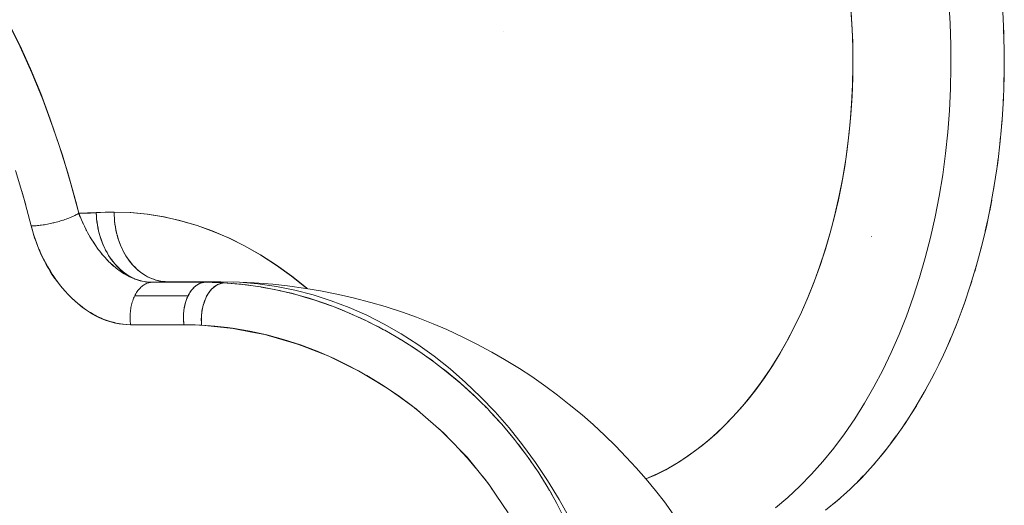
# Model space of a CAD drawing. Units: millimetres. Extents: x -2740 to 2860, y -2120 to 2180.
# Drawn here: x 460 to 474, y -351 to -344 of the extents above; entities that cross this region are included whole.
import ezdxf

# ---------------------------------------------------------------- set-up
doc = ezdxf.new("R2010")
doc.units = ezdxf.units.MM
doc.layers.add('EF-Climbing Hut-Rocks', color=7, linetype='Continuous', lineweight=5)
doc.layers.add('Working-None', color=7, linetype='Continuous', lineweight=5)

# ---------------------------------------------------------------- blocks, each defined once
blk = doc.blocks.new('Group')
at = {"layer": 'EF-Climbing Hut-Rocks', "color": 7, "linetype": 'Continuous', "lineweight": 5, "transparency": 33554687}
for p, q in [((406.4566129525882, -373.758358436388), (406.4567133813881, -373.7591864043739)), ((413.6449982471279, -373.7193344445995), (413.6505626762548, -373.8768562899232)), ((413.6540213471446, -374.0309112546249), (413.6551756953614, -374.1886667389933)), ((413.651097804918, -374.5004954793523), (413.6543560931864, -374.342803855109)), ((413.6383366314348, -374.8117565520766), (413.6460018578816, -374.6544261744506)), ((413.6420207308449, -374.7361396403746), (413.6429505888853, -374.7361396403746)), ((413.6169161143877, -375.1218650619562), (413.6289743392046, -374.9651926495019)), ((413.5868764610918, -375.4302382760843), (413.6033055310306, -375.2745193256622)), ((413.5482740709984, -375.7362967184035), (413.5690436630732, -375.5818249539197)), ((413.5011814295569, -376.0394652580738), (413.5262531103187, -375.8865320828385)), ((399.5415467907293, -376.0562555696006), (399.5983246200068, -376.2570021782451)), ((413.4456869718424, -376.3391741896399), (413.4750142721289, -376.1880681434059)), ((400.1196612535269, -376.4796508500793), (400.129388140162, -376.4766998824724)), ((400.1966000924805, -376.4530356304709), (400.1982781438579, -376.4523542376724)), ((400.2570851515979, -376.4284749499977), (400.2584662121118, -376.4279141538855)), ((400.3132762662339, -376.402164961598), (400.3183640312522, -376.3993560937189)), ((413.3818949162008, -376.6348603029562), (413.415423421233, -376.4858665247369)), ((399.9888972318743, -376.5160998930583), (399.9944919416725, -376.5146592928968)), ((400.0578024398581, -376.4983572652312), (400.0591201570011, -376.4980179619254)), ((400.4622358852546, -376.6077762304296), (400.4705044957935, -376.6239448729501)), ((411.7467728984671, -376.7072330277954), (411.7468713464121, -376.7050779534522)), ((413.3099250682242, -376.9259679408652), (413.3475925228993, -376.7793676385807)), ((400.9196134159495, -377.1827445963007), (400.9297295425903, -377.1903870109958)), ((413.2299125954132, -377.2119500426522), (413.271649024624, -377.0680199706367)), ((401.0805380508248, -377.2836655173049), (401.089136631781, -377.2880308158158)), ((401.2367035653045, -377.3436125246362), (401.2480451669486, -377.3466545516852)), ((401.3147043696418, -377.3593255028819), (401.3328904643812, -377.3619123239348)), ((401.3151588515718, -377.3594133730162), (401.3331940370483, -377.3619323077629)), ((401.3234563807396, -377.3610176282236), (401.3283388806926, -377.3616126985868)), ((401.4054467151618, -377.3666341053205), (402.172278606386, -377.3666341053205)), ((401.6351573691516, -377.3587028853339), (401.638890532225, -377.3588031368334)), ((401.8500773717021, -377.3666341053205), (401.8507222200333, -377.3666886157432)), ((402.0861113247184, -377.3909483605018), (402.0869714234288, -377.3910742534993)), ((402.3099061057256, -377.4294357934736), (402.3146147443717, -377.4304183476421)), ((413.1420077729636, -377.4922691712492), (413.1877356167309, -377.3512811167167)), ((401.140305112283, -377.6195143447175), (401.1423391477815, -377.6146962778682)), ((403.5443039461697, -377.5605698982932), (403.5654813519679, -377.5682125175406)), ((413.0463757011368, -377.7663985223109), (413.0960099643306, -377.6286188018027)), ((401.0994223071035, -377.832609601805), (401.0995066141484, -377.8317035382206)), ((412.9431959947407, -378.0338229132473), (412.9966444111478, -377.8995118800684)), ((412.8326624453185, -378.2940397502897), (412.8898256557684, -378.1634513140099)), ((412.7149826566483, -378.5465599718396), (412.7757544009122, -378.4199411308362)), ((412.5903776542437, -378.7909089662674), (412.6546449764007, -378.6684993543051)), ((412.4590814695937, -379.0266274623971), (412.5267249365186, -378.9086589102791)), ((406.1988564806721, -379.1516118474488), (406.234745790355, -379.187502607977)), ((412.3213406998919, -379.2532723910334), (412.3922346325194, -379.1399685043038)), ((406.3747359520269, -379.3381085280422), (406.4159822076416, -379.383094326027)), ((412.1774140440805, -379.4704177158543), (412.2514267611031, -379.3619934695121)), ((405.5466764187598, -379.4833688846273), (405.5476767422091, -379.4833688846273)), ((405.5466764187579, -379.4833688846256), (405.5476767422072, -379.4833688846256)), ((406.5316518768929, -379.5188991337806), (406.5321582337785, -379.5189596337468)), ((406.5318486744305, -379.5191340394883), (406.5323559366358, -379.5191908428907)), ((412.0275718160667, -379.6776552320832), (412.1045658896813, -379.5743165833277)), ((411.8720954360198, -379.8745953313856), (411.9519279593531, -379.7765388513746)), ((411.7112769006675, -380.0608677315336), (411.7937997664939, -379.9682802571673)), ((411.5454182335641, -380.2361221694013), (411.6304784239616, -380.1491804761321)), ((407.1346006449558, -380.3792659854651), (407.186108757378, -380.4701949640974)), ((411.3748309163523, -380.4000290558996), (411.4622708029141, -380.3188995526429)), ((411.199835302044, -380.5522800915454), (411.2894929562845, -380.4771185387987))]:
    blk.add_line(p, q, dxfattribs=at)
at = {"layer": 'EF-Climbing Hut-Rocks', "color": 7, "linetype": 'Continuous', "lineweight": 5, "transparency": 33554687, "flags": 128}
for points in [[(408.5075024119624, -380.1921779756228), (408.6694464006007, -380.1206405344853), (408.8339402844788, -380.0357841161768), (408.995905557938, -379.9398751953014), (409.1550355484986, -379.83309537021), (409.3110289521356, -379.7156468227226), (409.4635904037817, -379.5877519353074), (409.6124310365849, -379.449652870012), (409.7572690288621, -379.3016111099427), (409.8978301377138, -379.14390696416), (410.0338482182875, -378.9768390369291), (410.165065727709, -378.8007236623283), (410.2912342127257, -378.615894305288), (410.4121147801396, -378.4227009301928), (410.5274785491382, -378.2215093382428), (410.6371070846686, -378.0127004748287), (410.7407928110318, -377.7966697082327), (410.8383394049166, -377.5738260810195), (410.9295621671264, -377.3445915355372), (411.0142883722983, -377.1094001149911), (411.092357595948, -376.8686971416075), (411.1636220182258, -376.6229383734397), (411.2279467038048, -376.3725891414146), (411.2852098573743, -376.1181234682539), (411.335303054252, -375.8600231709383), (411.3781314456807, -375.5987769484121), (411.413613938419, -375.3348794562589), (411.4416833482875, -375.0688303700981), (411.4622865273774, -374.8011334394754), (411.4753844646845, -374.5322955340414), (411.4809523599731, -374.2628256838202), (411.4789796707349, -373.9932341153896), (411.4694701321501, -373.7240312857938), (411.4524417500156, -373.4557269160217)], [(408.5077721033691, -380.1924919151339), (408.6387352175897, -380.1366219751595), (408.7938629726505, -380.0594617183955), (408.9455906854536, -379.9730002897088), (409.0944885056718, -379.877069055109), (409.2410812934575, -379.7713697295681), (409.3858567177326, -379.6554726189387), (409.5292721246035, -379.5288110284878), (409.6717603973794, -379.3906717351492), (409.8156281499953, -379.2380524587585), (409.9562461640938, -379.0748447881656), (410.0858167909255, -378.9106325716998), (410.2086523073341, -378.741144171931), (410.3254095225168, -378.5659537022507), (410.4366216083491, -378.3845897329361), (410.542737600571, -378.1964988514088), (410.6441312893032, -378.001040376813), (410.7411075427444, -377.797478787732), (410.8339064993389, -377.5849734967793), (410.9227057788996, -377.3625656988888), (411.0072151781342, -377.1302704798309), (411.0853796241585, -376.8928567680632), (411.1552570505267, -376.6565821886123), (411.2175913970624, -376.4201840304394), (411.2728406570183, -376.1828753409991), (411.3213529137383, -375.9438676483926), (411.3633773040352, -375.7023568233486), (411.3990705192341, -375.4575125440256), (411.4285004272028, -375.2084671880451), (411.4516470250354, -374.9543038195257), (411.4684007843936, -374.694042925772), (411.4784053203438, -374.43208217979), (411.4814960147094, -374.1726818095527), (411.4776502700998, -373.9130590472842), (411.4669944640781, -373.6581665894765), (411.4497051633681, -373.4070501359388)], [(412.8566377154895, -373.3358397886686), (412.8764144055617, -373.6474473344759), (412.8874587429411, -373.9600983476739), (412.8897498157726, -374.2732008404896), (412.8832832860338, -374.5861619702981), (412.8680713977487, -374.8983891621378), (412.8441429538046, -375.2092912307187), (412.811543261415, -375.5182794998), (412.7703340463332, -375.8247689168169), (412.7205933359776, -376.1281791606453), (412.6624153116915, -376.4279357404094), (412.595910130415, -376.7234710832482), (412.5212037161098, -377.0142256089845), (412.4384375213281, -377.2996487896597), (412.3477682593804, -377.5792001919281), (412.2493676076073, -377.8523505003391), (412.1434218823172, -378.1185825195666), (412.0301316860074, -378.3773921536909), (411.9097115275332, -378.6282893606764), (411.7823894159475, -378.8707990802405), (411.6484064287778, -379.1044621333539), (411.5080162555592, -379.3288360916712), (411.3614847174867, -379.5434961152458), (411.2090892640974, -379.7480357569404), (411.0511184479345, -379.9420677320132), (410.8878713781889, -380.1252246514204), (410.7196571543524, -380.2971597174477), (410.5467942809539, -380.4575473803527), (410.3696100644889, -380.606083954776)], [(410.3696100644889, -380.606083954776), (410.5467942809539, -380.4575473803528), (410.7196571543524, -380.2971597174477), (410.8878713781889, -380.1252246514204), (411.0511184479345, -379.9420677320132), (411.2090892640974, -379.7480357569404), (411.3614847174867, -379.5434961152458), (411.5080162555592, -379.3288360916713), (411.6484064287778, -379.1044621333539), (411.7823894159475, -378.8707990802405), (411.9097115275332, -378.6282893606765), (412.0301316860075, -378.3773921536909), (412.1434218823172, -378.1185825195667), (412.2493676076073, -377.8523505003391), (412.3477682593804, -377.5792001919281), (412.4384375213281, -377.2996487896597), (412.5212037161098, -377.0142256089846), (412.595910130415, -376.7234710832482), (412.6624153116915, -376.4279357404095), (412.7205933359776, -376.1281791606453), (412.7703340463332, -375.8247689168169), (412.811543261415, -375.5182794998001), (412.8441429538046, -375.2092912307187), (412.8680713977487, -374.8983891621378), (412.8832832860338, -374.5861619702981), (412.8897498157727, -374.2732008404896), (412.8874587429412, -373.9600983476739), (412.8764144055618, -373.647447334476), (412.8566377154895, -373.3358397886686)], [(411.0894206949893, -380.6423398999386), (411.2663189623807, -380.4980526132169), (411.4390482737882, -380.3420187299677), (411.6072865436462, -380.1745292040607), (411.770720060762, -379.9958963505177), (411.9290440732878, -379.8064532631445), (412.0819633569869, -379.6065531934154), (412.2291927657336, -379.3965688917717), (412.3704577632199, -379.1768919125591), (412.5054949348798, -378.9479318839037), (412.6340524790737, -378.710115743884), (412.7558906766192, -378.4638869444267), (412.8707823377912, -378.2097046244094), (412.978513225959, -377.9480427535112), (413.0788824570704, -377.6793892484093), (413.1717028742362, -377.4042450629688), (413.2568013967191, -377.1231232541215), (413.3340193426748, -376.8365480251778), (413.4032127250426, -376.5450537483525), (413.4642525200367, -376.2491839683297), (413.5170249077343, -375.949490388724), (413.5614314843137, -375.6465318433275), (413.5973894455468, -375.3408732540614), (413.6248317412022, -375.0330845775751), (413.6437072000731, -374.7237397424576), (413.6539806253953, -374.4134155790416), (413.655632860478, -374.1026907437976), (413.648660824425, -373.7921446403225), (413.6330775178798, -373.4823563389349)], [(399.3482569254823, -373.6253676305649), (399.5125547737626, -373.9586514492223), (399.6675252578948, -374.3015917413786), (399.8137238427382, -374.6553534766651), (399.9515794265839, -375.0212385716586), (400.0814003701037, -375.4007038362936), (400.2033768703844, -375.7953831812613), (400.3175797206203, -376.207114773171), (400.3607991598814, -376.3718411720105), (400.6115743194142, -376.3631641965763), (400.8691129260338, -376.358702885334), (401.0994589712856, -376.3657171370124), (401.3412020826041, -376.3883563519299), (401.5791553193728, -376.4262157477264), (401.8141146081611, -376.4790582285068), (402.0469291587301, -376.546867949853), (402.2784099949665, -376.6298368152822), (402.5093413592651, -376.728363484494), (402.7404916309865, -376.8430585344274), (402.972623594427, -376.974755773328), (403.2021766910412, -377.122103594352), (403.4196487032176, -377.2787720812117), (403.6298355658661, -377.4471364622836), (403.641326847393, -377.4573045123162)], [(399.4537049113191, -375.7629960473111), (399.5715152079969, -376.1563049286384), (399.6782471579371, -376.5571945042904), (399.6952394385694, -376.5570219791114), (399.7127695453908, -376.556504731986), (399.7308041088468, -376.5556437475236), (399.7493087991206, -376.5544406646569), (399.7682483914828, -376.5528977735225), (399.7875868333426, -376.5510180111014), (399.807287312877, -376.5488049556283), (399.8273123291034, -376.5462628197801), (399.8476237632652, -376.5433964426567), (399.8681829513933, -376.5402112805699), (399.8889507579044, -376.5367133966569), (399.9098876500984, -376.5329094493384), (399.9309537734112, -376.5288066796444), (399.9521090272796, -376.5244128974302), (399.9733131414756, -376.5197364665099), (399.9945257527625, -376.5147862887356), (400.0157064817292, -376.5095717870521), (400.0368150096543, -376.5041028875596), (400.0578111552551, -376.4983900006192), (400.0786549511751, -376.4924440010359), (400.0993067200641, -376.4862762073578), (400.1197271501063, -376.4798983603308), (400.1398773698525, -376.4733226005491), (400.1597190222139, -376.4665614453452), (400.1792143374778, -376.4596277649624), (400.1983262052036, -376.4525347580554), (400.2170182448645, -376.4452959265658), (400.2352548751008, -376.437925050021), (400.2530013814505, -376.4304361593033), (400.2702239824299, -376.4228435099419), (400.2868898938392, -376.4151615549764), (400.3029673911689, -376.4074049174445), (400.3184258699889, -376.3995883625469), (400.3332359042063, -376.3917267695398), (400.3473693020792, -376.3838351034126), (400.3607991598815, -376.3759283864002), (400.2487306124442, -375.9549943319656), (400.1250298009325, -375.5420200065719), (399.9899296336123, -375.1377829728951), (399.8436844818602, -374.743044342729), (399.6865697012237, -374.3585473439371), (399.5188811129726, -373.9850159210769), (399.3409344471156, -373.6231533723316)], [(400.3607991598814, -376.3759283864002), (400.4392061417535, -376.3752826897206), (400.5317162153697, -376.3722398760639), (400.6115743194142, -376.3676255078187), (400.6119556522721, -376.375514294867), (400.6140533021955, -376.4189092271561), (400.6177239967687, -376.4622029257494), (400.622829474303, -376.5053180495271), (400.6293600949741, -376.5481731913683), (400.6373035280964, -376.5906874350329), (400.6466447754057, -376.6327805079422), (400.6573661993777, -376.6743729327443), (400.6694475565297, -376.7153861773775), (400.6828660356436, -376.7557428033502), (400.6975963008359, -376.7953666119545), (400.7136105393955, -376.8341827881396), (400.730878514298, -376.8721180417729), (400.749367621297, -376.9091007460212), (400.7690429504855, -376.9450610725921), (400.7898673522101, -376.979931123579), (400.8118015072149, -377.0136450596616), (400.8348040008813, -377.0461392244188), (400.8588314014246, -377.0773522645211), (400.8838383418985, -377.1072252455739), (400.9097776058546, -377.1357017633931), (400.9366002164929, -377.162728050504), (400.9642555291366, -377.1882530776615), (400.9926913268563, -377.2122286502002), (401.0218539190626, -377.2346094990321), (401.0516882428802, -377.255353366121), (401.0821379671154, -377.274421084271), (401.1131455986157, -377.2917766510799), (401.1446525908255, -377.3073872969161), (401.1765994543289, -377.3212235467921), (401.2089258691746, -377.3332592760173), (401.2415707987672, -377.3434717595252), (401.2696458885731, -377.350613836863)], [(400.3807858848579, -376.4272533912109), (400.378149155951, -376.420812895335), (400.363851180826, -376.3838239767395), (400.3607991598814, -376.3759283864002), (400.3796183180092, -376.4242980176558), (400.3989954232003, -376.4692066852647), (400.4228373673191, -376.5244631300753), (400.4412810875567, -376.5620099074903), (400.4709438288207, -376.6223957911089), (400.4883422133016, -376.6537343341985), (400.5234182230373, -376.7169143980552), (400.5400818097893, -376.743568276887), (400.5798557575902, -376.8071878325754), (400.5964056229113, -376.8306823954164), (400.6409715470837, -376.8939491885724), (400.6571292139524, -376.9142008985404), (400.7067155625141, -376.9763514774329), (400.7218341414132, -376.9929977388724), (400.7763039543285, -377.0529715467547), (400.7901251581679, -377.0662276050618), (400.8493036324085, -377.1229862864455), (400.8615888042682, -377.1331148330265), (400.9243291145297, -377.1848412689484), (400.9358329867352, -377.192819513949), (401.0024343801287, -377.23900937284), (401.012379894267, -377.2446388773615), (401.0822779911366, -377.2842036144783), (401.0903447573926, -377.2877660581974), (401.1630647924381, -377.3198806656968), (401.1692138013497, -377.3218371827707), (401.244179925585, -377.3456902140701), (401.2486257187406, -377.3465497695687), (401.3256025325518, -377.3614325680389), (401.3277927453278, -377.3615767471445), (401.4054467151618, -377.3666886157432)], [(401.2690722893302, -377.3505029364306), (401.2397535004851, -377.3429536126382), (401.2069922258589, -377.3325937128304), (401.174555748543, -377.3203969411993), (401.1425058132156, -377.3063865149928), (401.1109034287501, -377.2905891038533), (401.0798087520817, -377.2730347790511), (401.0492809736945, -377.2537569562409), (401.0193782049499, -377.2327923318543), (400.9901573674678, -377.2101808132452), (400.9616740847729, -377.1859654427245), (400.933982576413, -377.1601923156264), (400.9071355547479, -377.132910492563), (400.8811841246094, -377.1041719060352), (400.8561776860197, -377.0740312615758), (400.8321638401559, -377.0425459336147), (400.8091882987385, -377.0097758562632), (400.7872947970164, -376.9757834092259), (400.7665250105145, -376.9406332990578), (400.7469184757018, -376.9043924359915), (400.7285125147318, -376.8671298065696), (400.7113421643973, -376.828916342325), (400.6954401094359, -376.7898247847589), (400.6808366203133, -376.7499295468729), (400.6675594956009, -376.7093065715198), (400.6556340090602, -376.6680331868421), (400.6450828615327, -376.6261879590733), (400.6359261377274, -376.5838505429829), (400.6281812679884, -376.5411015302485), (400.6218629951155, -376.4980222960457), (400.6169833463003, -376.4546948441453), (400.6135516102316, -376.4112016508145), (400.611574319414, -376.3676255078187), (400.7403116953013, -376.3609338174584), (400.8691129260337, -376.358702885334), (400.869842030602, -376.4023222726993), (400.8720279564149, -376.4458586280816), (400.8756665424384, -376.489229077554), (400.8807508624172, -376.5323510630009), (400.8872712380592, -376.575142499272), (400.8952152574589, -376.6175219304365), (400.9045677987236, -376.6594086848382), (400.9153110587597, -376.7007230286596), (400.9274245871611, -376.741386317699), (400.9408853251378, -376.7813211470747), (400.9556676494101, -376.820451498569), (400.9717434209837, -376.858702885334), (400.9890820387137, -376.8960024936808), (401.0076504975556, -376.932279321685), (401.0274134513927, -376.9674643143427), (401.0483332803192, -377.0014904950205), (401.0703701622517, -377.0342930929496), (401.093482148733, -377.0658096665205), (401.1176252447831, -377.0959802221441), (401.1427534926466, -377.1247473284529), (401.1688190592754, -377.1520562256252), (401.195772327382, -377.1778549296229), (401.2235619898886, -377.2020943311468), (401.2521351475932, -377.2247282891184), (401.2814374098661, -377.2457137185121), (401.3114129981856, -377.2650106723706), (401.3420048523157, -377.2825824178452), (401.3731547389233, -377.2983955061198), (401.4048033624288, -377.3124198360821), (401.4368904778785, -377.324628711623), (401.4693550056246, -377.3349988924539), (401.5021351475932, -377.3435106383462), (401.535168504921, -377.3501477467078), (401.5683921967349, -377.3548975834257), (401.6017429798492, -377.3577511069158), (401.6351573691527, -377.358702885334), (401.6293694223237, -377.3588031368334)], [(403.6378303176833, -377.4567388883002), (403.6290479713282, -377.4489514001229), (403.4160258085101, -377.2778468826112), (403.1986297115185, -377.1206200020085), (402.9772330249717, -376.9775407714868), (402.7522159638897, -376.8488549077882), (402.5239649607337, -376.7347834092438), (402.2928720017666, -376.6355221762434), (402.0593339538767, -376.5512416748055), (401.8237518830193, -376.4820866438286), (401.5865303654475, -376.4281758465244), (401.3480767929135, -376.3896018664595), (401.1088006730362, -376.3664309485576), (400.8691129260338, -376.3587028853339), (400.8698031579657, -376.4011440885301), (400.871872609917, -376.4435088098094), (400.8753175525954, -376.4857207050808), (400.8801317779813, -376.5277037056558), (400.886306610515, -376.5693821553297), (400.8938309227312, -376.6106809467191), (400.9026911553105, -376.6515256566105), (400.9128713415151, -376.691842680076), (400.9243531359612, -376.7315593631142), (400.9371158476793, -376.7706041335779), (400.9511364774, -376.8089066301516), (400.9663897590012, -376.8463978291476), (400.9828482050383, -376.8830101688912), (401.0004821562791, -376.9186776714715), (401.0192598351516, -376.9533360616383), (401.0391474030092, -376.9869228826296), (401.0601090211106, -377.019377608724), (401.082106915203, -377.0506417543115), (401.1051014435945, -377.0806589792884), (401.1290511685906, -377.1093751905867), (401.1539129311682, -377.1367386396524), (401.1796419287507, -377.1627000157009), (401.2061917959453, -377.1872125345778), (401.2335146880969, -377.2102320230672), (401.2615613675071, -377.2317169984951), (401.2902812921638, -377.2516287434835), (401.3196227068217, -377.2699313757221), (401.3495327362682, -377.2865919126305), (401.3799574806088, -377.301580330795), (401.4108421123976, -377.3148696200732), (401.4421309754408, -377.3264358322675), (401.4737676850922, -377.3362581242816), (401.5056952298627, -377.3443187956817), (401.5378560741586, -377.3506033205928), (401.5701922619647, -377.3551003738764), (401.6026455212851, -377.3578018515386), (401.6351573691528, -377.358702885334)], [(399.6951851868151, -376.5568182073001), (399.6782471579367, -376.5571945042904), (399.6968543912863, -376.6237691983507), (399.7118792934182, -376.6775266938326), (399.7162252704521, -376.6903435989126), (399.7387800342739, -376.7568608089092), (399.7526205765768, -376.7976785388625), (399.7628271821325, -376.8231527809749), (399.7892617678313, -376.8891297634846), (399.8001797333471, -376.9163794593218), (399.8179053869841, -376.9544637759528), (399.8481430498965, -377.0194306737675), (399.8541892830043, -377.0324212613542), (399.8813026307466, -377.0831254404146), (399.9142292356347, -377.1447008860574), (399.9153674548759, -377.1465662606495), (399.9528553282008, -377.2080033932194), (399.9798557205095, -377.2522530807736), (399.9913790474491, -377.2688569495593), (400.0323394798567, -377.3278765060351), (400.05050145997, -377.3540459566), (400.0750189319277, -377.3851720206592), (400.1191227259556, -377.4411638260351), (400.1260685377205, -377.4499818551658), (400.1655794934902, -377.4941548914994), (400.2070475312145, -377.5405159349466), (400.2127613262725, -377.5463956012076), (400.229913301971, -377.5640454979574), (400.2623866182083, -377.5947059644934), (400.3126600854637, -377.6421728739144), (400.316840063045, -377.6461195007946), (400.3649472942756, -377.6854773547392), (400.4075300767257, -377.7203155046255), (400.4178853425956, -377.7275507944518), (400.4724201370805, -377.7656546006378), (400.5011781152725, -377.7857479820777), (400.527732302956, -377.8013092780147), (400.5837927936619, -377.8341618697281), (400.5968654079897, -377.8418226885282), (400.6406564586762, -377.8627676667103), (400.6953431407936, -377.8889239554005), (400.697868291873, -377.8898656284977), (400.7558516549106, -377.9114886408793), (400.7955725933447, -377.9263012750312), (400.8140839679007, -377.9312807569052), (400.8727600686144, -377.9470643811335), (400.8969361081463, -377.9535676340536), (400.9314931633558, -377.9592833470669), (400.9901933574742, -377.9689923185454), (400.9980505983464, -377.9702919007473), (401.0483440101527, -377.9731764382153), (401.1062365736429, -377.976496818808)], [(399.6782471579367, -376.5571945042904), (399.694738794408, -376.6198461430037), (399.7127129272811, -376.6817433732214), (399.7316704744687, -376.7412977257221), (399.7389630318971, -376.7623302345606), (399.7516019196777, -376.798782126995), (399.7725139243431, -376.8544442729019), (399.7944284763556, -376.9085102786786), (399.8173824915535, -376.9611878735467), (399.8414278447167, -377.012669209824), (399.8666318253725, -377.0631333477974), (399.8930780326257, -377.1127484696174), (399.9208677435902, -377.161673868216), (399.9292065494011, -377.1754667237468), (399.9501218131796, -377.2100617506881), (399.9809831907611, -377.2580588895564), (400.0136201737483, -377.3058081495903), (400.0482305626862, -377.353449911941), (400.0850469372076, -377.4011234058317), (400.1243430088102, -377.4489675477716), (400.1664158849379, -377.4970931077969), (400.2098973262579, -377.5438237736432), (400.2545272732839, -377.588929470162), (400.260218157886, -377.5943291238448), (400.2986138710627, -377.6307599370758), (400.3422272900895, -377.6695126202141), (400.3855244070568, -377.7054386958299), (400.4286581545293, -377.7387510734607), (400.4717797093892, -377.7696281921591), (400.5150406478268, -377.7982169800313), (400.558595128574, -377.8246350372301), (400.6026021696063, -377.8489720789311), (400.6472280899392, -377.8712906483529), (400.6926491981955, -377.8916260798801), (400.7390548242827, -377.909985657243), (400.7866508111655, -377.9263468690183), (400.8356636122508, -377.9406546097861), (400.8863451786637, -377.9528171047103), (400.9389788480092, -377.9627002364318), (400.9938848128225, -377.9701196481494), (401.0513261727475, -377.9748251587066), (401.1062365736428, -377.9764968188079)], [(399.7127491178227, -376.5564280052037), (399.7154815149384, -376.5563673019886), (399.7173343953941, -376.5562330145247)], [(400.4158165012799, -376.5102200756585), (400.4173422777554, -376.5135488605981), (400.4226706993769, -376.5251738724724)], [(400.5199608036144, -376.7144647825718), (400.5230951011704, -376.7199722586449), (400.5246092593257, -376.7224960529047)], [(400.5709344280461, -376.7976415365416), (400.5737092643988, -376.8018057430243), (400.5789394296278, -376.8096546700181)], [(400.6261418141069, -376.8778171249206), (400.6474772811259, -376.9066404948162), (400.6535454186773, -376.9144150582856)], [(400.6887551226912, -376.9585521872687), (400.7014195136902, -376.9739320524858), (400.7105788599511, -376.9844678695754), (400.7189736068128, -376.9941241829113)], [(400.76976219882, -377.0493055808998), (400.7703542619921, -377.0499147563874), (400.7750426121256, -377.0547386132213)], [(400.8325693816346, -377.1102860716486), (400.8449227860847, -377.1215915574422), (400.8591855736561, -377.1338670090349)], [(400.9965265836504, -377.2362544834724), (400.9978065802014, -377.2370920062824), (401.0108891758576, -377.2450055733063)], [(401.1559525764709, -377.317372115485), (401.1677120798389, -377.3216527643393), (401.1685683319207, -377.3219644539046)], [(402.1714911582807, -377.3666886157432), (402.1581381499271, -377.3680454180771), (402.1448330196305, -377.3702657802459), (402.1315988322648, -377.3733458531796), (402.1184585297221, -377.3772802974724), (402.1054348911421, -377.3820622926377), (402.0925504934236, -377.3876835489321), (402.0798276720869, -377.394134321726), (402.0672884825545, -377.4014034283961), (402.0549546619173, -377.4094782677105), (402.0428475912524, -377.4183448416743), (402.0309882585585, -377.4279877797945), (402.0193972223726, -377.4383903657258), (402.008094576131, -377.4495345662489), (401.9970999133367, -377.4614010625316), (401.9864322935933, -377.4739692836187), (401.9761102095649, -377.4872174420922), (401.9661515549182, -377.5011225718408), (401.9565735933031, -377.515660567872), (401.9473929284261, -377.5308062280993), (401.9386254752668, -377.5465332970307), (401.930286432489, -377.5628145112834), (401.16424198937, -377.5628145112834), (401.1725810321478, -377.5465332970307), (401.1813484853071, -377.5308062280993), (401.1905291501841, -377.515660567872), (401.2001071117992, -377.5011225718408), (401.2100657664459, -377.4872174420922), (401.2203878504743, -377.4739692836187), (401.2310554702177, -377.4614010625316), (401.2420501330121, -377.4495345662489), (401.2533527792536, -377.4383903657258), (401.2649438154396, -377.4279877797945), (401.2768031481335, -377.4183448416743), (401.2889102187984, -377.4094782677105), (401.3012440394356, -377.4014034283961), (401.3137832289679, -377.394134321726), (401.3265060503046, -377.3876835489321), (401.3393904480231, -377.3820622926377), (401.3524140866032, -377.3772802974724), (401.3655543891458, -377.3733458531796), (401.3787885765115, -377.3702657802459), (401.3920937068081, -377.3680454180771), (401.4054467151618, -377.3666886157432)], [(401.4033903616919, -377.3665532484368), (401.4062341632685, -377.3666341053204), (401.5206673862794, -377.3606859361112), (401.5931258704952, -377.3594309018293)], [(401.406234163267, -377.3666341053205), (401.6094136335656, -377.3588031368334), (401.6351573691516, -377.3587028853339), (402.4012018122706, -377.3587028853339), (402.5786777614877, -377.3634688785922), (402.5838384628931, -377.363905123832)], [(401.8314786911517, -377.3666341053205), (401.8320415968806, -377.3666886157432), (401.8314786911517, -377.3666341053205)], [(402.4402746238709, -377.3745027524322), (402.408243503828, -377.372924879279), (402.3598152093081, -377.3705392709808), (402.2925138806191, -377.3683839592447), (402.2789574646629, -377.3679498177058), (402.2319552621291, -377.3672602803262), (402.1985160716865, -377.3667697166822), (402.1714911582807, -377.3666886157432), (402.1464313659832, -377.3702789014985), (402.1425511207096, -377.3708348194872), (402.1216148617427, -377.3769301567941), (402.113938227896, -377.3791651154249), (402.0968915001475, -377.3866933279249), (402.0855098110938, -377.3917197338761), (402.0724565238639, -377.3995412596027), (402.0575934777037, -377.4084471923283), (402.0485209420573, -377.4154151786438), (402.0305409233808, -377.4292243857909), (402.025306970602, -377.4342150534441), (402.0047160786293, -377.453848837481), (402.0030392859765, -377.455798767858), (401.9820732472055, -377.4801800268158), (401.9805004425033, -377.4820090303369), (401.962656446475, -377.5071051367439), (401.9582227219229, -377.5133408040778), (401.9451533247496, -377.5364860227959), (401.9302864324889, -377.5628145112835), (401.9159629606372, -377.5950700431411), (401.9137675243843, -377.6000140235343), (401.9033270455873, -377.6289576978191), (401.8995217451168, -377.6395069628015), (401.892285460576, -377.6647302027852), (401.8874774188075, -377.6814894099022), (401.8829502236969, -377.7021366608847), (401.8778193009757, -377.7255373420152), (401.8754276658319, -377.7408874754962), (401.8707122796114, -377.7711520449416), (401.8698109534782, -377.7806532238894), (401.866289950457, -377.8177692893709), (401.8661740717216, -377.8210745206841), (401.8647485099976, -377.8617360901355), (401.8646434080056, -377.8647339343386), (401.8655742423516, -377.9021802764354), (401.865803923666, -377.9114200784571), (401.8688390872661, -377.9419150166339), (401.8722810167618, -377.976496818808), (401.9515643311853, -377.9771118528699), (401.9858316777136, -377.9779731583154), (402.031148487002, -377.9791121906179), (402.0944048276271, -377.9817660856908), (402.1071865330841, -377.9823023371527), (402.1250752099866, -377.9832329740768), (402.1224003758052, -377.9490580578955), (402.1215927950541, -377.9387400334471), (402.1210617744707, -377.9092552140161), (402.1207805358796, -377.8936394933936), (402.1217787417294, -377.8688987211407), (402.122633721804, -377.8477078342015), (402.1245400660988, -377.8283494223024), (402.1271889897535, -377.8014503173835), (402.1293116561683, -377.7879838259535), (402.1344434472034, -377.7554270287519), (402.1360231102565, -377.7482193021438), (402.1443473916473, -377.7102370600723), (402.1445830274232, -377.7094092241902), (402.1472019133968, -377.7002085509382)], [(402.0761938641698, -377.3962408803118), (402.0775880983327, -377.3964664217463), (402.0761938641698, -377.3962408803118)], [(406.1209558390356, -379.0737080566354), (406.0704619363885, -379.0232121127441), (405.8493904412534, -378.8212034361276), (405.7979403009707, -378.7785154402262), (405.616490028306, -378.6279668031718), (405.4868716378823, -378.5283129433282), (405.4628158758055, -378.5104047892918), (405.4589708246157, -378.5076736161035), (405.2604351878638, -378.3666520324534), (405.1047070081383, -378.2661079562736), (405.003839981312, -378.2009843412212), (404.7554102724613, -378.0570955313316), (404.7405888689232, -378.049426240813), (404.5042818228807, -377.927149873191), (404.3669295012151, -377.864096922804), (404.2580240994191, -377.8141028141276), (404.0033753785291, -377.7114159945414), (403.9866437719693, -377.7055742658113), (403.75094782001, -377.6232825976908), (403.6011048546225, -377.5787901123325), (403.4978125850621, -377.54811980506), (403.244104139504, -377.4858012588372), (403.213553181518, -377.4799003812374), (402.9759416683172, -377.4340060280614), (402.8261296089291, -377.4131114433217), (402.712717049252, -377.3972935689236), (402.4409195646658, -377.374303897425), (402.3752812529132, -377.3945422000129), (402.3489718145225, -377.4026542059565), (402.3099717614826, -377.4341703682368), (402.2640210091668, -377.4713034297072), (402.2497015064721, -377.4919927508182), (402.1979381789961, -377.5667822268744), (402.1602472317952, -377.6638007269568), (402.1480942837284, -377.6950830607952), (402.1356139408867, -377.7667661635955), (402.1231299543184, -377.8384701947978), (402.123569516793, -377.874192028754), (402.124911985617, -377.9832901688324), (402.4861166155411, -378.0198506670378), (402.577452967475, -378.0290955721534), (402.8488659977, -378.0820283188774), (403.0330922068373, -378.1179573207389), (403.2113333573496, -378.1695499737179), (403.4902015523798, -378.2502695492576), (403.5717116458617, -378.2818466936053), (403.9279597041543, -378.419857777629), (403.9417000348639, -378.425180804357), (404.276182495723, -378.5895198891236), (404.3804411666322, -378.6407446215422), (404.6163672540587, -378.7829364687133), (404.8035513844994, -378.8957517048697), (404.9465992458071, -378.9995504363357), (405.2097806194705, -379.1905207345424), (405.264977106634, -379.238358481321), (405.5678683586059, -379.5008685749495), (405.5906713840281, -379.5206315238615), (405.8500008793297, -379.7888054808674), (405.9394791430449, -379.8813354108649), (406.1138320723182, -380.09712578925), (406.2530907326751, -380.2694812474408), (406.3569128236118, -380.4247928997745), (406.528724097078, -380.6818123118367)], [(408.900769636717, -380.6974870305453), (408.7742547187102, -380.5230177207535), (408.6432019739811, -380.3568529622243), (408.5092394701328, -380.1942000318664), (408.3694720710807, -380.0315010810069), (408.2254916927314, -379.8779507862248), (408.0715058554218, -379.7157706980355), (407.9191819121223, -379.5673675950399), (407.7503144360921, -379.4119464792454), (407.5899785732098, -379.2697733530544), (407.4070435168261, -379.1222271029964), (407.2390853247135, -378.9873190490954), (407.0676784863827, -378.863352874552), (406.8678316268682, -378.7220462920796), (406.6894729237201, -378.606780673604), (406.4776655127314, -378.4758725425407), (406.2928755952208, -378.3701923331232), (406.0701455464203, -378.2505772422143), (405.8794915167735, -378.1552953351706), (405.6469320318171, -378.0477889420141), (405.4510233454478, -377.9636403904898), (405.2097775306104, -377.8689735215142), (405.0092615911634, -377.7966102210773), (404.7605167534505, -377.7154235851538), (404.5560742333375, -377.6554095579405), (404.3010558924515, -377.5882491118686), (404.0933958127305, -377.5410564263964), (403.8333614672509, -377.4883694257895), (403.6232160724375, -377.4543747819512), (403.359448760292, -377.4165065460878), (403.1475682251794, -377.3959885500311), (402.8813699199241, -377.3731799640746), (402.6685169266995, -377.3663171126791), (402.9353231916137, -377.3891453006), (403.2011127261249, -377.4271439943435), (403.4653795847477, -377.4802408612363), (403.7276207204965, -377.5483348283745), (403.9873369424649, -377.6312962750214), (404.2440338660629, -377.7289672793481), (404.4972228541068, -377.8411619190467), (404.7464219469675, -377.9676666252436), (404.9911567800082, -378.1082405890407), (405.2309614865645, -378.2626162199082), (405.4653795847477, -378.4304996550584), (405.6939648463844, -378.6115713188308), (405.9162821464374, -378.805486531022), (406.1319082912901, -379.011876163004), (406.3404328243205, -379.2303473403821), (406.5414588072283, -379.4604841908529), (406.7346035756293, -379.7018486358415), (406.9194994674793, -379.9539812244087), (407.0957945229394, -380.2164020078416), (407.2631531543515, -380.4886114532642), (407.4212567850487, -380.7700913945256)], [(408.900769636717, -380.6974870305453), (408.7742547187102, -380.5230177207535), (408.6432019739811, -380.3568529622243), (408.5092394701328, -380.1942000318664), (408.3694720710807, -380.0315010810069), (408.2254916927314, -379.8779507862248), (408.0715058554218, -379.7157706980355), (407.9191819121223, -379.5673675950399), (407.7503144360921, -379.4119464792454), (407.5899785732098, -379.2697733530544), (407.4070435168261, -379.1222271029964), (407.2390853247135, -378.9873190490954), (407.0676784863827, -378.863352874552), (406.8678316268682, -378.7220462920796), (406.6894729237201, -378.606780673604), (406.4776655127314, -378.4758725425407), (406.2928755952208, -378.3701923331232), (406.0701455464203, -378.2505772422143), (405.8794915167735, -378.1552953351706), (405.6469320318171, -378.0477889420141), (405.4510233454478, -377.9636403904898), (405.2097775306104, -377.8689735215142), (405.0092615911634, -377.7966102210773), (404.7605167534505, -377.7154235851538), (404.5560742333375, -377.6554095579405), (404.3010558924515, -377.5882491118686), (404.0933958127305, -377.5410564263964), (403.8333614672509, -377.4883694257895), (403.6232160724375, -377.4543747819512), (403.359448760292, -377.4165065460878), (403.1475682251794, -377.3959885500311), (402.8813699199241, -377.3731799640746), (402.6685169266995, -377.3663171126791), (402.4012018122717, -377.3587028853339), (402.2867118290055, -377.3606859361248), (402.1722786063876, -377.3666341053204), (402.1745046314595, -377.366697659084)], [(402.1758028461741, -377.4123543519838), (402.1762061057482, -377.4124195861785), (402.1758193653141, -377.4123434103352), (402.1762061057482, -377.4124195861785), (402.1758028461741, -377.4123543519838)], [(402.2002417686371, -377.5634539195439), (402.2043475473877, -377.5555416850871), (402.211564925264, -377.5437684333556), (402.2248189537098, -377.5221479756184), (402.2301421663702, -377.5148649388821), (402.2472514505587, -377.4914566038738), (402.2502427540979, -377.4880321253995), (402.2608372883317, -377.4759033815413)], [(402.2668578828922, -377.4690109360891), (402.2716067966323, -377.4635743253721), (402.2944135850041, -377.4419463961461), (402.2976385445881, -377.4388881313653), (402.3179919403453, -377.4232055379155), (402.3250499599446, -377.4177672290819), (402.3421810338468, -377.4073946475499), (402.3458688159466, -377.4051617565635)], [(402.295863153733, -377.4405717541155), (402.3006922330926, -377.4416692073364), (402.295863153733, -377.4405717541155)], [(402.3510876833952, -377.4020018187555), (402.3534946736745, -377.4005444260047), (402.3667539922225, -377.3945943182788), (402.3825717498777, -377.3874961132172), (402.3915015240781, -377.3848467475774), (402.4119108085229, -377.3787915377001), (402.4162347834099, -377.3781569583537), (402.4409182300185, -377.3745344568765)], [(402.3591703134985, -377.3594309018338), (402.3754580766846, -377.3588031368334), (402.4012018122706, -377.3587028853339)], [(402.4012018122717, -377.3587028853339), (402.6685169266995, -377.3663171126791), (402.9353231916137, -377.3891453006), (403.2011127261249, -377.4271439943435), (403.4653795847476, -377.4802408612363), (403.7276207204965, -377.5483348283744), (403.9873369424649, -377.6312962750214), (404.2440338660629, -377.7289672793481), (404.4972228541068, -377.8411619190467), (404.7464219469675, -377.9676666252436), (404.9911567800082, -378.1082405890407), (405.2309614865645, -378.2626162199082), (405.4653795847476, -378.4304996550584), (405.6939648463844, -378.6115713188308), (405.9162821464374, -378.805486531022), (406.1319082912901, -379.011876163004), (406.3404328243205, -379.2303473403821), (406.5414588072283, -379.4604841908529), (406.7346035756293, -379.7018486358415), (406.9194994674793, -379.9539812244087), (407.0957945229394, -380.2164020078416), (407.2631531543515, -380.4886114532642), (407.4212567850487, -380.7700913945256)], [(402.4297836680234, -377.3739859613378), (402.4398119778996, -377.3742722729537), (402.4409194769049, -377.3743038924223), (402.6925551100302, -377.3948687786514), (402.7080518944266, -377.3968989722735)], [(402.7383029014275, -377.4008620784188), (402.9310112776337, -377.4261083041056), (402.9721089943957, -377.4334714774361)], [(402.9828934771506, -377.4354036532857), (403.1724532823428, -377.4693656787234), (403.2556205418809, -377.4883298094007), (403.4150303692368, -377.5246790748931), (403.5277944307263, -377.5559862848645), (403.6575665015483, -377.5920155074376), (403.7986107516885, -377.6382948314417), (403.899191327145, -377.6712972476015), (404.0673394617052, -377.7351337908481), (404.1391989666702, -377.7624148689782), (404.3331729374857, -377.8468823046891), (404.4038930367279, -377.8776779078884), (404.4956280740541, -377.9231772836577)], [(405.2652223151563, -379.2379132212346), (405.1524405106412, -379.1458049444071), (404.9499870158461, -378.9955596228452), (404.7747885233035, -378.8772759196557), (404.7341206240023, -378.8498193493368), (404.49725980236, -378.7049215967153), (404.2599731989712, -378.5746553906387), (404.022292693035, -378.4583724145559), (403.9937562278584, -378.4460452593668), (403.7839745893933, -378.3554239859471), (403.5446661356529, -378.265273790338), (403.3039222322328, -378.1875114107539), (403.06121568188, -378.1218618977419), (402.8159423742139, -378.0681940853802), (402.5674219034939, -378.0265294105014), (402.4954017440527, -378.018122738335), (402.3148939786362, -377.9970526710214), (402.1249119857015, -377.9832901695892), (401.8722810167619, -377.976496818808), (401.1062365736428, -377.976496818808), (401.1035569469632, -377.9561006295293), (401.1014253861501, -377.9355485873484), (401.0998455863331, -377.9148763198955), (401.0988202861463, -377.894119663215), (401.0983512629808, -377.8733145996429), (401.0984393299034, -377.8524971954301), (401.0990843342474, -377.8317035382206), (401.1002851578766, -377.8109696744916), (401.1020397191247, -377.7903315470671), (401.1043449764027, -377.7698249328087), (401.1071969334727, -377.7494853805956), (401.1105906463749, -377.7293481496999), (401.114520231998, -377.7094481486628), (401.1189788782782, -377.6898198747801), (401.123958856008, -377.6704973542996), (401.1294515322348, -377.6515140834359), (401.1354473852267, -377.6329029703031), (401.1419360209784, -377.6146962778682), (401.1489061912301, -377.5969255680216), (401.1563458129659, -377.5796216468638), (401.1642419893608, -377.5628145113021), (401.9302864324798, -377.5628145113021), (401.9223902560848, -377.5796216468638), (401.9149506343491, -377.5969255680216), (401.9079804640974, -377.6146962778682), (401.9014918283457, -377.6329029703031), (401.8954959753538, -377.6515140834359), (401.890003299127, -377.6704973542996), (401.8850233213972, -377.6898198747801), (401.8805646751169, -377.7094481486628), (401.8766350894938, -377.7293481496999), (401.8732413765917, -377.7494853805956), (401.8703894195217, -377.7698249328087), (401.8680841622436, -377.7903315470671), (401.8663296009956, -377.8109696744916), (401.8651287773664, -377.8317035382206), (401.8644837730225, -377.8524971954301), (401.8643957060998, -377.8733145996429), (401.8648647292653, -377.894119663215), (401.865890029452, -377.9148763198955), (401.8674698292691, -377.9355485873484), (401.8696013900822, -377.9561006295293), (401.8722810167618, -377.976496818808)], [(402.1502136659259, -377.6896276584459), (402.1552014732481, -377.6721044879538), (402.1567868366218, -377.6665347875034), (402.1674754456504, -377.6365072009532), (402.1716043396838, -377.6249078691211), (402.1812244358699, -377.6028244153352), (402.1886126701427, -377.585864321905), (402.1964800979546, -377.5707030243292)], [(404.5191725521526, -377.9348550361013), (404.5955611660128, -377.9727427870395), (404.6644349565058, -378.0069032841151), (404.7404348983238, -378.0493465691911)], [(404.785043602803, -378.0742589561718), (404.8538394457634, -378.1126790063055), (404.9196053539041, -378.1494069447846), (404.9829742483466, -378.1888990495797)], [(405.0447890835392, -378.2274226496962), (405.1073961847241, -378.2664399976027), (405.169012910186, -378.3048401338286), (405.2308759437863, -378.3475674525554)], [(405.3282451375866, -378.4148180275039), (405.3556416975013, -378.4337401766351), (405.4122735572204, -378.4728544485919), (405.4450495034558, -378.4977851810165)], [(405.5783424424683, -378.5991732713173), (405.5978636917862, -378.614021936245), (405.6366344182882, -378.6435125450404), (405.832812941258, -378.8069970599243), (405.8428152096225, -378.8153324065594), (406.0411169130457, -378.9955507348234), (406.0590227059858, -379.0132659980939)], [(406.1202318494937, -379.0738238351821), (406.2303127546353, -379.1827334055183), (406.2537368161845, -379.2079337645946)], [(406.2446394770301, -379.1973966946099), (406.2576568982665, -379.2104146420828), (406.2773718306755, -379.2319170052288), (406.3280209317907, -379.2871581464407)], [(406.2760599039773, -379.2319496606802), (406.4094496254389, -379.3754546148001), (406.4245838705783, -379.3931537816708)], [(405.5183208061251, -379.4579266525397), (405.5517461755793, -379.4879177522992), (405.7053341932578, -379.6392049211405)], [(406.4251340339218, -379.393075891677), (406.4379608464915, -379.4070656318474), (406.6195185495738, -379.6237804406361), (406.7071040226484, -379.7385962361742), (406.791281698551, -379.8489447504428), (406.957961540054, -380.0900196257305), (406.9675414340211, -380.105299202934), (407.090499539192, -380.3014128412694), (407.1230928855796, -380.3589509562937)], [(406.4835468631354, -379.4621097048008), (406.5771875146594, -379.5716203874903), (406.5979613386659, -379.5980488591025)], [(405.7920564017888, -379.7288848003806), (405.8081991109675, -379.7463419349704), (405.9407798187572, -379.8897180705538), (406.0620283004184, -380.0330101154461)], [(406.6632793430554, -379.6811464642538), (406.6806334220337, -379.7032243341487), (406.7314438887963, -379.7678654410541), (406.7646774329323, -379.8140692189821)], [(406.8289509959972, -379.903427170765), (406.866029778737, -379.9549768892224), (406.883237672724, -379.978900600432), (406.9206371729265, -380.0360360901732)], [(406.158468436176, -380.1523706187275), (406.1818497734307, -380.1825167803207), (406.2585893708222, -380.2814591238815), (406.3056894298022, -380.3481657594527)], [(407.0031200837974, -380.1620458358217), (407.0302239486369, -380.2034526081876), (407.0384817246651, -380.2173621066055), (407.0506030436964, -380.2377794038674)], [(407.1204714985798, -380.3554666793938), (407.1626603804958, -380.4265301454241), (407.1969089433321, -380.4903067255081), (407.198735813848, -380.4937086654469)], [(407.197492907154, -380.4902917811432), (407.1994169299818, -380.4936883224329), (407.2273524674252, -380.5430038528963), (407.3114166992542, -380.7091561442402), (407.3241592126665, -380.7355316749523)]]:
    blk.add_lwpolyline(points, dxfattribs=at)

msp = doc.modelspace()

# ---------------------------------------------------------------- block references
at = {"layer": 'Working-None'}
msp.add_blockref('Group', (59.99999999999977, 29.99999999999999), dxfattribs=at)

doc.saveas('drawing.dxf')
